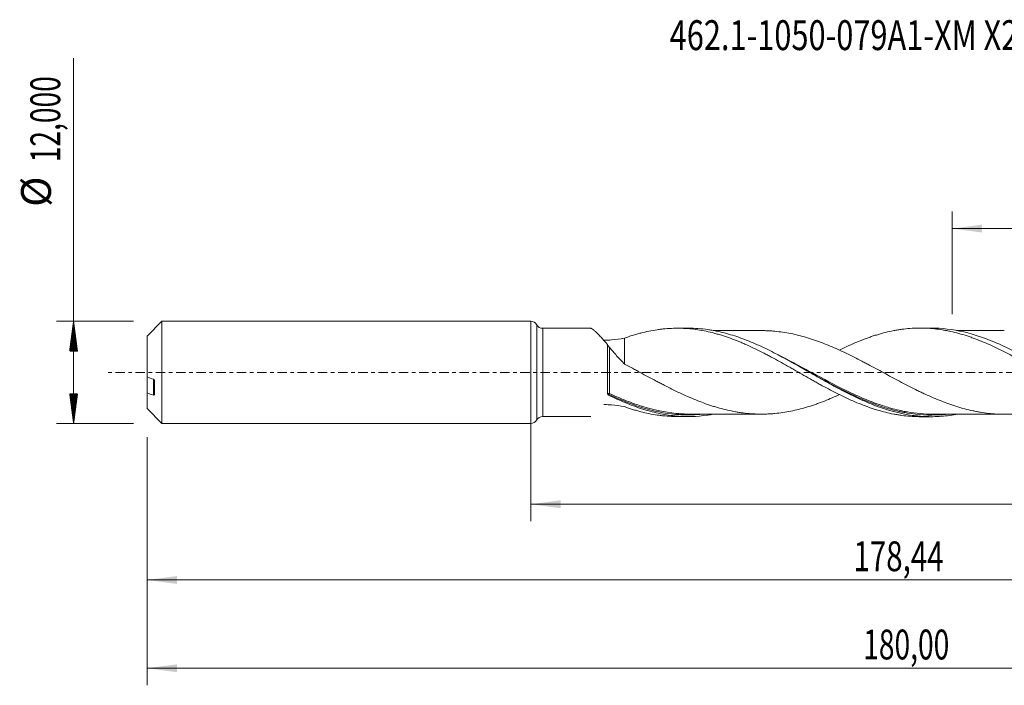
# Model space of a CAD drawing. Units: millimetres. Extents: x -60 to 152, y -37 to 41.
# Drawn here: x -60 to 56, y -37 to 41 of the extents above; entities that cross this region are included whole.
import ezdxf

# ---------------------------------------------------------------- set-up
doc = ezdxf.new("R2010")
doc.units = ezdxf.units.MM
doc.linetypes.add('CENTER', pattern=[47.5, 22, -8.5, 8.5, -8.5])
for name, color, linetype in [('1', 4, 'Continuous'), ('SK1', 4, 'Continuous'), ('SK2', 7, 'Continuous'), ('SK4', 2, 'CENTER'), ('SK6', 5, 'Continuous')]:
    doc.layers.add(name, color=color, linetype=linetype)
doc.styles.add('iso_b_vert', font='simplex.shx')
doc.dimstyles.get("Standard").update_dxf_attribs({"dimtxt": 0.18, "dimasz": 0.18, "dimexe": 0.18, "dimexo": 0.0625, "dimgap": 0.09, "dimtad": 1, "dimzin": 0, "dimdsep": 52, "dimtxsty": 'Standard', "dimcen": 0.09, "dimadec": 0, "dimazin": 0, "dimtfac": 1, "dimtdec": 4, "dimtofl": 0, "dimtmove": 0, "dimatfit": 3, "dimfxl": 1, "dimtolj": 1, "dimtzin": 0, "dimarcsym": 0})

# ---------------------------------------------------------------- blocks, each defined once
blk = doc.blocks.new('_U0')
at = {"layer": 'SK2', "lineweight": 13}
for p, q in [((0, -1.5875), (0, -17.463398)), ((133.4406, -6.8375), (133.4406, -17.463398)), ((0, -15.463398), (133.4406, -15.463398))]:
    blk.add_line(p, q, dxfattribs=at)
at = {"layer": 'SK2', "lineweight": 18}
for points in [[(0, -15.463398), (3.499998, -15.002615), (3.500002, -15.924182)], [(133.4406, -15.463398), (129.940602, -15.924182), (129.940598, -15.002615)]]:
    blk.add_solid(points, dxfattribs=at)
at = {"layer": 'SK2', "lineweight": 13, "insert": (60.344168, -14.430765), "char_height": 3.5, "attachment_point": 7, "line_spacing_factor": 1.084337, "style": 'iso_b_vert'}
blk.add_mtext('\\W0.7261;133,44', dxfattribs=at)
blk = doc.blocks.new('_U1')
at = {"layer": 'SK2', "lineweight": 13}
for p, q in [((135, -1.5875), (135, -36.692985)), ((-45, -7.5875), (-45, -36.692985)), ((-45, -34.692985), (135, -34.692985))]:
    blk.add_line(p, q, dxfattribs=at)
at = {"layer": 'SK2', "lineweight": 18}
for points in [[(-45, -34.692985), (-41.500002, -34.232202), (-41.499998, -35.153769)], [(135, -34.692985), (131.500002, -35.153769), (131.499998, -34.232202)]]:
    blk.add_solid(points, dxfattribs=at)
at = {"layer": 'SK2', "lineweight": 13, "insert": (38.992401, -33.660352), "char_height": 3.5, "attachment_point": 7, "line_spacing_factor": 1.084337, "style": 'iso_b_vert'}
blk.add_mtext('\\W0.6930;180,00', dxfattribs=at)
blk = doc.blocks.new('_U2')
at = {"layer": 'SK2', "lineweight": 13}
for p, q in [((49.44, 6.8375), (49.44, 18.859119)), ((135, 1.5875), (135, 18.859119)), ((49.44, 16.859119), (135, 16.859119))]:
    blk.add_line(p, q, dxfattribs=at)
at = {"layer": 'SK2', "lineweight": 18}
for points in [[(49.44, 16.859119), (52.939998, 17.319903), (52.940002, 16.398335)], [(135, 16.859119), (131.500002, 16.398335), (131.499998, 17.319903)]]:
    blk.add_solid(points, dxfattribs=at)
at = {"layer": 'SK2', "lineweight": 13, "insert": (87.082701, 17.891753), "char_height": 3.5, "attachment_point": 7, "line_spacing_factor": 1.084337, "style": 'iso_b_vert'}
blk.add_mtext('\\W0.7317;85,56', dxfattribs=at)
blk = doc.blocks.new('_U4')
at = {"layer": 'SK2', "lineweight": 13}
for p, q in [((133.4406, -6.8375), (133.4406, -26.343428)), ((-45, -7.5875), (-45, -26.343428)), ((-45, -24.343428), (133.4406, -24.343428))]:
    blk.add_line(p, q, dxfattribs=at)
at = {"layer": 'SK2', "lineweight": 18}
for points in [[(-45, -24.343428), (-41.500002, -23.882645), (-41.499998, -24.804212)], [(133.4406, -24.343428), (129.940602, -24.804212), (129.940598, -23.882645)]]:
    blk.add_solid(points, dxfattribs=at)
at = {"layer": 'SK2', "lineweight": 13, "insert": (37.844168, -23.310795), "char_height": 3.5, "attachment_point": 7, "line_spacing_factor": 1.084337, "style": 'iso_b_vert'}
blk.add_mtext('\\W0.7261;178,44', dxfattribs=at)

msp = doc.modelspace()

# ---------------------------------------------------------------- hatches: boundary and pattern name
at = {"layer": 'SK2', "lineweight": 13}
h = msp.add_hatch(dxfattribs=at)
h.set_pattern_fill('ANSI31', color=256, scale=0.0062, style=0)
h.paths.add_polyline_path([(-53.625, 6), (-53.164, 2.5), (-54.086, 2.5)])
h = msp.add_hatch(dxfattribs=at)
h.set_pattern_fill('ANSI31', color=256, scale=0.0062, style=0)
h.paths.add_polyline_path([(-53.625, -6), (-54.086, -2.5), (-53.164, -2.5)])

# ---------------------------------------------------------------- linework, layer by layer
at = {"layer": '1', "lineweight": 18}
for p, q in [((0, -6), (0, 6)), ((7.038, 5.171), (1.404, 5.168)), ((18.46, 5.178), (17.171, 5.177)), ((46.961, 5.196), (45.676, 5.195)), ((9, -2.479), (9, 3.262)), ((1.404, -5.168), (7.038, -5.171)), ((17.171, -5.177), (18.46, -5.178)), ((45.676, -5.195), (46.961, -5.196))]:
    msp.add_line(p, q, dxfattribs=at)
at = {"layer": '1', "lineweight": 13}
for p, q in [((0.702, 5.584), (0.702, -5.584)), ((1.404, 5.168), (1.404, -5.168))]:
    msp.add_line(p, q, dxfattribs=at)
at = {"layer": '1', "lineweight": 18}
for centre, start, end in [((0, 5.2), 28.66748, 90), ((1.404, 5.968), 208.66748, 270.03581), ((0, -5.2), 270, 331.33252), ((1.404, -5.968), 89.96419, 151.33252)]:
    msp.add_arc(centre, 0.8, start, end, dxfattribs=at)
at = {"layer": '1', "lineweight": 13}
for centre, major_axis, ratio, start_param, end_param in [((9.178, -2.506), (0.0189, 0.0982), 0.592446, 1.2244805, 2.545962), ((9.25, -2.531), (0.0428, 0.0904), 0.243807, 1.0934378, 2.6492317)]:
    msp.add_ellipse(centre, major_axis=major_axis, ratio=ratio, start_param=start_param, end_param=end_param, dxfattribs=at)
at = {"layer": '1', "lineweight": 18}
for points, knots in [([(9, 3.262), (8.731, 3.577), (8.48, 3.867), (8.184, 4.189), (8.126, 4.252), (8.012, 4.372), (7.957, 4.429), (7.796, 4.592), (7.695, 4.69), (7.553, 4.819), (7.508, 4.859), (7.421, 4.933), (7.38, 4.966), (7.264, 5.056), (7.197, 5.102), (7.116, 5.146), (7.092, 5.157), (7.06, 5.167), (7.05, 5.17), (7.041, 5.171)], [0, 0, 0, 0, 0.2943433, 0.2943433, 0.3679292, 0.3679292, 0.441515, 0.441515, 0.5886866, 0.5886866, 0.6622725, 0.6622725, 0.7358583, 0.7358583, 0.88303, 0.88303, 0.9566158, 0.9566158, 1, 1, 1, 1]), ([(10.991, 4.019), (11.31, 4.134), (11.629, 4.242), (12.108, 4.39), (12.268, 4.437), (12.586, 4.528), (12.746, 4.572), (13.224, 4.696), (13.544, 4.77), (14.182, 4.9), (14.501, 4.956), (14.979, 5.026), (15.139, 5.048), (15.458, 5.085), (15.618, 5.102), (16.096, 5.144), (16.416, 5.162), (17.053, 5.18), (17.372, 5.179), (18.011, 5.159), (18.331, 5.139), (18.967, 5.08), (19.286, 5.042), (19.925, 4.946), (20.244, 4.888), (20.882, 4.755), (21.201, 4.681), (21.68, 4.555), (21.839, 4.51), (22.158, 4.418), (22.317, 4.37), (22.797, 4.22), (23.115, 4.111), (23.752, 3.879), (24.072, 3.756), (24.551, 3.562), (24.71, 3.495), (25.029, 3.357), (25.188, 3.288), (25.667, 3.074), (25.986, 2.926), (26.623, 2.617), (26.943, 2.458), (27.422, 2.214), (27.581, 2.131), (27.899, 1.963), (28.059, 1.878), (28.537, 1.622), (28.857, 1.449), (29.495, 1.094), (29.813, 0.915), (30.292, 0.646), (30.451, 0.555), (30.77, 0.374), (30.929, 0.282), (31.408, 0.008), (31.727, -0.173), (32.365, -0.537), (32.683, -0.719), (33.162, -0.988), (33.321, -1.077), (33.641, -1.255), (33.8, -1.343), (34.278, -1.607), (34.597, -1.779), (35.235, -2.117), (35.553, -2.283), (36.192, -2.605), (36.511, -2.76), (37.147, -3.064), (37.466, -3.209), (38.105, -3.488), (38.424, -3.622), (39.061, -3.874), (39.38, -3.993), (39.858, -4.161), (40.017, -4.215), (40.336, -4.32), (40.496, -4.37), (40.975, -4.513), (41.293, -4.601), (41.93, -4.76), (42.249, -4.83), (42.728, -4.922), (42.887, -4.951), (43.206, -5.003), (43.365, -5.027), (43.843, -5.092), (44.162, -5.125), (44.8, -5.174), (45.119, -5.188), (45.518, -5.195), (45.597, -5.195), (45.677, -5.195)], [0, 0, 0, 0, 0.0275862, 0.0275862, 0.0413793, 0.0413793, 0.0551724, 0.0551724, 0.0827586, 0.0827586, 0.1103448, 0.1103448, 0.1241379, 0.1241379, 0.137931, 0.137931, 0.1655172, 0.1655172, 0.1931034, 0.1931034, 0.2206896, 0.2206896, 0.2482758, 0.2482758, 0.275862, 0.275862, 0.3034482, 0.3034482, 0.3172413, 0.3172413, 0.3310344, 0.3310344, 0.3586206, 0.3586206, 0.3862068, 0.3862068, 0.3999999, 0.3999999, 0.413793, 0.413793, 0.4413792, 0.4413792, 0.4689654, 0.4689654, 0.4827585, 0.4827585, 0.4965516, 0.4965516, 0.5241379, 0.5241379, 0.5517241, 0.5517241, 0.5655172, 0.5655172, 0.5793103, 0.5793103, 0.6068965, 0.6068965, 0.6344827, 0.6344827, 0.6482758, 0.6482758, 0.6620689, 0.6620689, 0.6896551, 0.6896551, 0.7172413, 0.7172413, 0.7448275, 0.7448275, 0.7724137, 0.7724137, 0.7999999, 0.7999999, 0.8275861, 0.8275861, 0.8413792, 0.8413792, 0.8551723, 0.8551723, 0.8827585, 0.8827585, 0.9103447, 0.9103447, 0.9241378, 0.9241378, 0.9379309, 0.9379309, 0.9655171, 0.9655171, 0.9931033, 0.9931033, 1, 1, 1, 1]), ([(49.878, -4.931), (49.22, -5.05), (48.564, -5.13), (47.262, -5.206), (46.617, -5.205), (45.803, -5.154), (45.64, -5.141), (45.315, -5.111), (45.153, -5.093), (44.667, -5.033), (44.344, -4.983), (42.733, -4.688), (41.454, -4.306), (39.831, -3.672), (39.505, -3.537), (38.855, -3.255), (38.531, -3.109), (37.563, -2.653), (36.92, -2.328), (35.634, -1.648), (34.991, -1.293), (34.02, -0.747), (33.695, -0.563), (33.043, -0.191), (32.718, -0.005), (31.1, 0.92), (29.821, 1.645), (28.206, 2.471), (27.882, 2.632), (27.232, 2.945), (26.906, 3.097), (25.932, 3.531), (25.287, 3.793), (24, 4.255), (23.358, 4.456), (22.39, 4.705), (22.067, 4.779), (21.581, 4.877), (21.419, 4.908), (21.094, 4.964), (20.931, 4.99), (19.992, 5.124), (19.225, 5.179), (18.459, 5.178)], [0, 0, 0, 0, 0.0630394, 0.0630394, 0.1247221, 0.1247221, 0.1401428, 0.1401428, 0.1555635, 0.1555635, 0.1864048, 0.1864048, 0.3097703, 0.3097703, 0.3406117, 0.3406117, 0.3714531, 0.3714531, 0.4331358, 0.4331358, 0.4948185, 0.4948185, 0.5256599, 0.5256599, 0.5565013, 0.5565013, 0.6798667, 0.6798667, 0.7107081, 0.7107081, 0.7415495, 0.7415495, 0.8032322, 0.8032322, 0.8649149, 0.8649149, 0.8957563, 0.8957563, 0.911177, 0.911177, 0.9265977, 0.9265977, 1, 1, 1, 1]), ([(27.027, 4.896), (26.939, 4.895), (26.656, 4.895), (26.184, 4.895), (25.662, 4.894), (25.178, 4.894), (24.696, 4.894), (24.12, 4.894), (23.526, 4.893), (22.918, 4.893), (22.304, 4.892), (21.793, 4.892), (21.485, 4.891), (21.415, 4.891)], [0, 0, 0, 0, 0.0474866, 0.1509031, 0.2527575, 0.326375, 0.4093785, 0.5103486, 0.6345456, 0.7266927, 0.8355496, 0.9627319, 1, 1, 1, 1]), ([(64.708, -2.618), (64.594, -2.67), (64.481, -2.722), (64.212, -2.842), (64.057, -2.91), (63.594, -3.11), (63.284, -3.238), (62.665, -3.483), (62.356, -3.599), (61.738, -3.819), (61.428, -3.922), (60.809, -4.114), (60.5, -4.205), (59.882, -4.369), (59.573, -4.442), (58.953, -4.575), (58.644, -4.635), (58.18, -4.71), (58.025, -4.733), (57.716, -4.775), (57.562, -4.794), (57.098, -4.845), (56.788, -4.871), (56.169, -4.905), (55.86, -4.913), (55.396, -4.912), (55.242, -4.91), (54.932, -4.902), (54.777, -4.895), (54.313, -4.87), (54.004, -4.843), (53.386, -4.774), (53.076, -4.732), (52.612, -4.657), (52.457, -4.629), (52.148, -4.57), (51.993, -4.538), (51.53, -4.438), (51.221, -4.363), (50.602, -4.2), (50.292, -4.11), (49.674, -3.916), (49.365, -3.813), (48.746, -3.593), (48.437, -3.475), (47.818, -3.231), (47.509, -3.103), (46.89, -2.837), (46.581, -2.698), (46.116, -2.483), (45.961, -2.411), (45.652, -2.264), (45.498, -2.189), (45.034, -1.962), (44.725, -1.808), (44.105, -1.492), (43.796, -1.332), (43.177, -1.007), (42.868, -0.843), (42.25, -0.511), (41.94, -0.344), (41.321, -0.01), (41.012, 0.158), (40.393, 0.492), (40.084, 0.657), (39.619, 0.905), (39.465, 0.987), (39.156, 1.15), (39.001, 1.231), (38.537, 1.473), (38.228, 1.631), (37.609, 1.943), (37.299, 2.096), (36.68, 2.392), (36.372, 2.537), (35.753, 2.817), (35.443, 2.952), (34.824, 3.211), (34.515, 3.337), (34.051, 3.514), (33.896, 3.572), (33.587, 3.684), (33.432, 3.738), (32.968, 3.897), (32.658, 3.996), (32.04, 4.181), (31.73, 4.265), (31.111, 4.419), (30.801, 4.488), (30.183, 4.613), (29.873, 4.666), (29.254, 4.755), (28.944, 4.793), (28.48, 4.837), (28.325, 4.85), (28.016, 4.87), (27.861, 4.878), (27.551, 4.889), (27.397, 4.893), (27.17, 4.895), (27.097, 4.896), (27.025, 4.895)], [0, 0, 0, 0, 0.0090636, 0.0090636, 0.0213783, 0.0213783, 0.0460076, 0.0460076, 0.0706369, 0.0706369, 0.0952663, 0.0952663, 0.1198956, 0.1198956, 0.1445249, 0.1445249, 0.1691543, 0.1691543, 0.181469, 0.181469, 0.1937836, 0.1937836, 0.218413, 0.218413, 0.2430423, 0.2430423, 0.255357, 0.255357, 0.2676716, 0.2676716, 0.292301, 0.292301, 0.3169303, 0.3169303, 0.329245, 0.329245, 0.3415596, 0.3415596, 0.366189, 0.366189, 0.3908183, 0.3908183, 0.4154476, 0.4154476, 0.440077, 0.440077, 0.4647063, 0.4647063, 0.4893357, 0.4893357, 0.5016503, 0.5016503, 0.513965, 0.513965, 0.5385943, 0.5385943, 0.5632237, 0.5632237, 0.587853, 0.587853, 0.6124823, 0.6124823, 0.6371117, 0.6371117, 0.661741, 0.661741, 0.6740557, 0.6740557, 0.6863703, 0.6863703, 0.7109997, 0.7109997, 0.735629, 0.735629, 0.7602584, 0.7602584, 0.7848877, 0.7848877, 0.809517, 0.809517, 0.8218317, 0.8218317, 0.8341464, 0.8341464, 0.8587757, 0.8587757, 0.883405, 0.883405, 0.9080344, 0.9080344, 0.9326637, 0.9326637, 0.957293, 0.957293, 0.9696077, 0.9696077, 0.9819224, 0.9819224, 0.994237, 0.994237, 1, 1, 1, 1]), ([(36.208, 2.611), (36.415, 2.713), (36.622, 2.813), (37.147, 3.064), (37.466, 3.209), (38.105, 3.488), (38.424, 3.622), (39.061, 3.874), (39.38, 3.993), (39.858, 4.161), (40.017, 4.215), (40.336, 4.32), (40.496, 4.37), (40.975, 4.513), (41.293, 4.601), (41.93, 4.76), (42.249, 4.83), (42.728, 4.922), (42.887, 4.951), (43.206, 5.003), (43.365, 5.027), (43.843, 5.092), (44.162, 5.125), (44.8, 5.174), (45.119, 5.188), (45.597, 5.196), (45.757, 5.196), (46.075, 5.191), (46.234, 5.187), (46.712, 5.165), (47.032, 5.141), (47.669, 5.075), (47.987, 5.032), (48.466, 4.954), (48.625, 4.926), (48.944, 4.865), (49.103, 4.832), (49.581, 4.726), (49.901, 4.647), (50.538, 4.472), (50.856, 4.376), (51.334, 4.221), (51.494, 4.167), (51.813, 4.055), (51.972, 3.997), (52.45, 3.818), (52.769, 3.692), (53.406, 3.427), (53.725, 3.286), (54.363, 2.995), (54.682, 2.845), (55.318, 2.531), (55.637, 2.37), (56.275, 2.04), (56.593, 1.87), (57.23, 1.525), (57.549, 1.35), (58.027, 1.083), (58.186, 0.992), (58.505, 0.812), (58.665, 0.722), (59.143, 0.45), (59.461, 0.268), (60.098, -0.098), (60.417, -0.281), (60.896, -0.554), (61.055, -0.645), (61.373, -0.826), (61.532, -0.916), (62.01, -1.185), (62.329, -1.362), (62.966, -1.713), (63.285, -1.884), (63.763, -2.136), (63.922, -2.218), (64.24, -2.383), (64.399, -2.464), (64.877, -2.704), (65.197, -2.858), (65.834, -3.158), (66.152, -3.302), (66.63, -3.507), (66.789, -3.574), (67.108, -3.705), (67.267, -3.77), (67.745, -3.956), (68.064, -4.072), (68.7, -4.291), (69.018, -4.393), (69.497, -4.532), (69.657, -4.577), (69.976, -4.661), (70.134, -4.702), (70.612, -4.816), (70.93, -4.883), (71.568, -5), (71.886, -5.049), (72.523, -5.129), (72.842, -5.159), (73.478, -5.2), (73.797, -5.211), (74.137, -5.213), (74.158, -5.213), (74.179, -5.213)], [0, 0, 0, 0, 0.0163666, 0.0163666, 0.0415453, 0.0415453, 0.0667241, 0.0667241, 0.0919029, 0.0919029, 0.1044922, 0.1044922, 0.1170816, 0.1170816, 0.1422604, 0.1422604, 0.1674391, 0.1674391, 0.1800285, 0.1800285, 0.1926179, 0.1926179, 0.2177966, 0.2177966, 0.2429754, 0.2429754, 0.2555648, 0.2555648, 0.2681542, 0.2681542, 0.2933329, 0.2933329, 0.3185117, 0.3185117, 0.3311011, 0.3311011, 0.3436904, 0.3436904, 0.3688692, 0.3688692, 0.3940479, 0.3940479, 0.4066373, 0.4066373, 0.4192267, 0.4192267, 0.4444055, 0.4444055, 0.4695842, 0.4695842, 0.494763, 0.494763, 0.5199417, 0.5199417, 0.5451205, 0.5451205, 0.5702992, 0.5702992, 0.5828886, 0.5828886, 0.595478, 0.595478, 0.6206568, 0.6206568, 0.6458355, 0.6458355, 0.6584249, 0.6584249, 0.6710143, 0.6710143, 0.696193, 0.696193, 0.7213718, 0.7213718, 0.7339612, 0.7339612, 0.7465506, 0.7465506, 0.7717293, 0.7717293, 0.7969081, 0.7969081, 0.8094974, 0.8094974, 0.8220868, 0.8220868, 0.8472656, 0.8472656, 0.8724443, 0.8724443, 0.8850337, 0.8850337, 0.8976231, 0.8976231, 0.9228019, 0.9228019, 0.9479806, 0.9479806, 0.9731594, 0.9731594, 0.9983381, 0.9983381, 1, 1, 1, 1]), ([(78.407, -4.943), (77.287, -5.148), (76.178, -5.238), (74.738, -5.2), (74.416, -5.182), (73.768, -5.126), (73.443, -5.087), (72.467, -4.944), (71.819, -4.809), (70.845, -4.554), (70.519, -4.46), (69.869, -4.254), (69.544, -4.144), (68.57, -3.788), (67.921, -3.52), (66.619, -2.933), (65.971, -2.615), (64.997, -2.112), (64.672, -1.94), (64.021, -1.588), (63.696, -1.41), (62.079, -0.508), (60.801, 0.242), (59.188, 1.151), (58.865, 1.331), (58.216, 1.687), (57.89, 1.863), (56.917, 2.377), (56.273, 2.701), (54.988, 3.302), (54.346, 3.58), (53.38, 3.954), (53.058, 4.071), (52.572, 4.237), (52.41, 4.29), (52.085, 4.392), (51.922, 4.441), (50.458, 4.864), (49.179, 5.095), (47.572, 5.188), (47.251, 5.197), (46.929, 5.196)], [0, 0, 0, 0, 0.1068814, 0.1068814, 0.1376828, 0.1376828, 0.1684842, 0.1684842, 0.2300871, 0.2300871, 0.2608885, 0.2608885, 0.2916899, 0.2916899, 0.3532928, 0.3532928, 0.4148956, 0.4148956, 0.4456971, 0.4456971, 0.4764985, 0.4764985, 0.5997042, 0.5997042, 0.6305056, 0.6305056, 0.661307, 0.661307, 0.7229099, 0.7229099, 0.7845128, 0.7845128, 0.8153142, 0.8153142, 0.8307149, 0.8307149, 0.8461156, 0.8461156, 0.9693213, 0.9693213, 1, 1, 1, 1]), ([(55.544, 4.912), (55.507, 4.912), (55.297, 4.912), (54.928, 4.912), (54.481, 4.913), (54.094, 4.912), (53.687, 4.911), (53.219, 4.911), (52.681, 4.911), (52.177, 4.911), (51.688, 4.91), (51.142, 4.91), (50.569, 4.91), (50.135, 4.909), (49.942, 4.909), (49.92, 4.909)], [0, 0, 0, 0, 0.0195464, 0.1123647, 0.1964951, 0.2581634, 0.318496, 0.4140706, 0.5073776, 0.6056779, 0.6826894, 0.7684356, 0.8970091, 0.9881006, 1, 1, 1, 1]), ([(8.455, 3.819), (8.461, 3.815), (8.467, 3.81), (8.485, 3.799), (8.499, 3.793), (8.53, 3.787), (8.546, 3.786), (8.578, 3.785), (8.627, 3.784), (8.675, 3.784), (8.967, 3.781), (9.225, 3.789), (9.997, 3.842), (10.5, 3.916), (10.991, 4.019)], [0, 0, 0, 0, 0.0109605, 0.0109605, 0.0296217, 0.0296217, 0.0482828, 0.0482828, 0.0669439, 0.1042662, 0.1042662, 0.4028441, 0.4028441, 1, 1, 1, 1]), ([(10.991, 4.019), (10.991, 3.669), (10.991, 3.334), (10.991, 2.821), (10.991, 2.633), (10.991, 2.268), (10.991, 2.091), (10.991, 1.747), (10.991, 1.58), (10.991, 1.339), (10.991, 1.26), (10.991, 1.173), (10.991, 1.164), (10.991, 1.148), (10.991, 1.141), (10.991, 1.129), (10.991, 1.124), (10.991, 1.119), (10.991, 1.116), (10.991, 1.103), (10.991, 1.093), (10.991, 1.007), (10.991, 0.956), (10.991, 0.928), (10.991, 0.924), (10.991, 0.924)], [0, 0, 0, 0, 0.199428, 0.199428, 0.3188485, 0.3188485, 0.438269, 0.438269, 0.5576895, 0.5576895, 0.6173997, 0.6173997, 0.6248635, 0.6248635, 0.6323273, 0.6323273, 0.6397911, 0.6397911, 0.6472549, 0.6472549, 0.67711, 0.67711, 0.915951, 0.915951, 1, 1, 1, 1]), ([(9, 3.252), (9, 3.057), (9, 2.849), (9, 2.52), (9, 2.407), (9, 2.179), (9, 2.064), (9, 1.713), (9, 1.473), (9, 1.104), (9, 0.98), (9, 0.728), (9, 0.601), (9, 0.222), (9, -0.029), (9, -0.531), (9, -0.782), (9, -1.156), (9, -1.281), (9, -1.525), (9, -1.646), (9, -2.003), (9, -2.235), (9, -2.459)], [0, 0, 0, 0, 0.125, 0.125, 0.1875, 0.1875, 0.25, 0.25, 0.375, 0.375, 0.4375, 0.4375, 0.5, 0.5, 0.625, 0.625, 0.75, 0.75, 0.8125, 0.8125, 0.875, 0.875, 1, 1, 1, 1]), ([(9, 3.252), (9, 3.247), (9.002, 3.239), (9.012, 3.216), (9.02, 3.202), (9.04, 3.17), (9.051, 3.153), (9.075, 3.119), (9.088, 3.102), (9.126, 3.051), (9.151, 3.019), (9.202, 2.957), (9.226, 2.928), (9.25, 2.9)], [0, 0, 0, 0, 0.125, 0.125, 0.25, 0.25, 0.375, 0.375, 0.5, 0.5, 0.75, 0.75, 1, 1, 1, 1]), ([(9.25, 2.9), (9.513, 2.598), (9.787, 2.281), (10.221, 1.794), (10.369, 1.63), (10.675, 1.299), (10.831, 1.134), (10.991, 0.971)], [0, 0, 0, 0, 0.5, 0.5, 0.75, 0.75, 1, 1, 1, 1]), ([(10.991, 0.971), (11.302, 0.808), (11.612, 0.644), (12.076, 0.394), (12.23, 0.311), (12.54, 0.143), (12.695, 0.06), (13.159, -0.189), (13.469, -0.357), (14.088, -0.688), (14.398, -0.853), (14.862, -1.098), (15.017, -1.179), (15.327, -1.341), (15.481, -1.421), (15.946, -1.659), (16.256, -1.815), (16.875, -2.121), (17.184, -2.27), (17.804, -2.56), (18.114, -2.701), (18.732, -2.975), (19.042, -3.105), (19.662, -3.356), (19.972, -3.476), (20.591, -3.704), (20.9, -3.81), (21.364, -3.961), (21.519, -4.009), (21.829, -4.103), (21.984, -4.148), (22.449, -4.278), (22.758, -4.357), (23.377, -4.498), (23.687, -4.562), (24.151, -4.646), (24.306, -4.672), (24.615, -4.719), (24.77, -4.74), (25.234, -4.798), (25.544, -4.829), (26.163, -4.874), (26.473, -4.888), (26.937, -4.896), (27.091, -4.896), (27.4, -4.893), (27.555, -4.889), (27.864, -4.878), (28.019, -4.87), (28.329, -4.85), (28.484, -4.837), (28.948, -4.793), (29.257, -4.755), (29.876, -4.665), (30.186, -4.612), (30.804, -4.487), (31.114, -4.418), (31.733, -4.264), (32.042, -4.18), (32.661, -3.995), (32.971, -3.896), (33.435, -3.737), (33.59, -3.683), (33.899, -3.571), (34.054, -3.513), (34.518, -3.335), (34.828, -3.21), (35.447, -2.95), (35.757, -2.815), (36.114, -2.654), (36.161, -2.632), (36.209, -2.61)], [0, 0, 0, 0, 0.036827, 0.036827, 0.0552405, 0.0552405, 0.073654, 0.073654, 0.110481, 0.110481, 0.1473079, 0.1473079, 0.1657214, 0.1657214, 0.1841349, 0.1841349, 0.2209619, 0.2209619, 0.2577889, 0.2577889, 0.2946159, 0.2946159, 0.3314429, 0.3314429, 0.3682699, 0.3682699, 0.4050969, 0.4050969, 0.4235104, 0.4235104, 0.4419238, 0.4419238, 0.4787508, 0.4787508, 0.5155778, 0.5155778, 0.5339913, 0.5339913, 0.5524048, 0.5524048, 0.5892318, 0.5892318, 0.6260588, 0.6260588, 0.6444723, 0.6444723, 0.6628858, 0.6628858, 0.6812993, 0.6812993, 0.6997128, 0.6997128, 0.7365397, 0.7365397, 0.7733667, 0.7733667, 0.8101937, 0.8101937, 0.8470207, 0.8470207, 0.8838477, 0.8838477, 0.9022612, 0.9022612, 0.9206747, 0.9206747, 0.9575017, 0.9575017, 0.9943287, 0.9943287, 1, 1, 1, 1]), ([(32.729, -0.01), (33.944, -0.68), (35.153, -1.346), (36.703, -2.131), (37.029, -2.293), (37.68, -2.606), (38.004, -2.757), (38.954, -3.184), (39.578, -3.443), (40.201, -3.677)], [0, 0, 0, 0, 0.4892348, 0.4892348, 0.6189364, 0.6189364, 0.7486381, 0.7486381, 1, 1, 1, 1]), ([(9.126, -2.668), (9.107, -2.658), (9.09, -2.647), (9.058, -2.62), (9.045, -2.605), (9.012, -2.556), (9, -2.518), (9, -2.479)], [0, 0, 0, 0, 0.25, 0.25, 0.5, 0.5, 1, 1, 1, 1]), ([(21.406, -4.909), (21.193, -4.948), (20.98, -4.983), (19.462, -5.2), (18.181, -5.227), (16.25, -5.037), (15.605, -4.934), (14.63, -4.724), (14.303, -4.645), (13.653, -4.468), (13.33, -4.372), (12.36, -4.059), (11.716, -3.818), (10.425, -3.282), (9.778, -2.987), (9.126, -2.668)], [0, 0, 0, 0, 0.0518389, 0.0518389, 0.3678926, 0.3678926, 0.5259195, 0.5259195, 0.6049329, 0.6049329, 0.6839463, 0.6839463, 0.8419732, 0.8419732, 1, 1, 1, 1]), ([(8.555, -3.786), (8.557, -3.786), (8.56, -3.786), (8.578, -3.785), (8.627, -3.784), (8.675, -3.784), (8.967, -3.781), (9.225, -3.789), (9.997, -3.842), (10.5, -3.916), (10.991, -4.019)], [0, 0, 0, 0, 0.0031068, 0.0031068, 0.0226537, 0.0617475, 0.0617475, 0.3744984, 0.3744984, 1, 1, 1, 1]), ([(10.991, -4.019), (11.31, -4.134), (11.629, -4.242), (12.108, -4.39), (12.268, -4.437), (12.586, -4.528), (12.746, -4.572), (13.224, -4.696), (13.544, -4.77), (14.182, -4.9), (14.501, -4.956), (14.979, -5.026), (15.139, -5.048), (15.458, -5.085), (15.618, -5.102), (16.096, -5.144), (16.416, -5.162), (16.881, -5.175), (17.027, -5.177), (17.173, -5.177)], [0, 0, 0, 0, 0.1548472, 0.1548472, 0.2322708, 0.2322708, 0.3096944, 0.3096944, 0.4645416, 0.4645416, 0.6193887, 0.6193887, 0.6968123, 0.6968123, 0.7742359, 0.7742359, 0.9290831, 0.9290831, 1, 1, 1, 1]), ([(18.682, -4.89), (18.455, -4.89), (18.227, -4.885), (17.836, -4.869), (17.673, -4.86), (17.347, -4.838), (17.185, -4.824), (15.725, -4.681), (14.444, -4.409), (13.092, -3.992), (13.03, -3.973), (12.969, -3.953)], [0, 0, 0, 0, 0.1188448, 0.1188448, 0.2037345, 0.2037345, 0.2886242, 0.2886242, 0.9677416, 0.9677416, 1, 1, 1, 1]), ([(47.176, -4.907), (46.18, -4.907), (45.186, -4.818), (44.02, -4.614), (43.857, -4.583), (43.532, -4.517), (43.369, -4.482), (42.881, -4.37), (42.557, -4.287), (41.99, -4.128), (41.747, -4.056), (41.505, -3.979)], [0, 0, 0, 0, 0.529412, 0.529412, 0.6149116, 0.6149116, 0.7004111, 0.7004111, 0.8714102, 0.8714102, 1, 1, 1, 1]), ([(18.61, -4.89), (18.875, -4.89), (19.339, -4.89), (19.944, -4.89), (20.37, -4.891), (20.69, -4.891), (20.975, -4.891), (21.302, -4.891), (21.723, -4.892), (22.221, -4.892), (22.711, -4.893), (23.174, -4.893), (23.638, -4.893), (24.143, -4.894), (24.626, -4.894), (25.045, -4.894), (25.43, -4.894), (25.854, -4.894), (26.313, -4.896), (26.719, -4.895), (26.951, -4.895), (27.028, -4.896)], [0, 0, 0, 0, 0.0946304, 0.1656603, 0.2151876, 0.2469148, 0.2796374, 0.3167565, 0.3634687, 0.4295092, 0.4942722, 0.5379661, 0.5944986, 0.6597633, 0.7179035, 0.7664864, 0.8091341, 0.8550541, 0.9176412, 0.9724194, 1, 1, 1, 1]), ([(47.112, -4.907), (47.327, -4.908), (47.702, -4.908), (48.191, -4.908), (48.589, -4.908), (48.978, -4.909), (49.41, -4.909), (49.832, -4.909), (50.212, -4.909), (50.673, -4.91), (51.173, -4.91), (51.707, -4.91), (52.185, -4.911), (52.695, -4.911), (53.248, -4.911), (53.733, -4.911), (54.164, -4.912), (54.586, -4.913), (55.053, -4.912), (55.387, -4.912), (55.545, -4.912)], [0, 0, 0, 0, 0.0761693, 0.1335491, 0.1739753, 0.2180603, 0.2716936, 0.3276561, 0.36827, 0.4068803, 0.4915923, 0.5461953, 0.5970076, 0.6615244, 0.727833, 0.7936889, 0.834101, 0.8810923, 0.943857, 1, 1, 1, 1])]:
    msp.add_open_spline(points, degree=3, knots=knots, dxfattribs=at)
at = {"layer": '1', "lineweight": 13}
for points, knots in [([(9.25, -2.48), (9.25, -2.274), (9.25, -2.06), (9.25, -1.621), (9.25, -1.395), (9.25, -1.045), (9.25, -0.928), (9.25, -0.694), (9.25, -0.576), (9.25, -0.224), (9.25, 0.012), (9.25, 0.366), (9.25, 0.485), (9.25, 0.722), (9.25, 0.84), (9.25, 1.191), (9.25, 1.419), (9.25, 1.865), (9.25, 2.083), (9.25, 2.401), (9.25, 2.505), (9.25, 2.707), (9.25, 2.805), (9.25, 2.9)], [0, 0, 0, 0, 0.125, 0.125, 0.25, 0.25, 0.3125, 0.3125, 0.375, 0.375, 0.5, 0.5, 0.5625, 0.5625, 0.625, 0.625, 0.75, 0.75, 0.875, 0.875, 0.9375, 0.9375, 1, 1, 1, 1]), ([(41.505, -3.979), (41.103, -3.852), (40.701, -3.713), (39.657, -3.325), (39.013, -3.059), (38.044, -2.626), (37.72, -2.477), (37.069, -2.167), (36.743, -2.007), (35.12, -1.194), (33.839, -0.497), (31.904, 0.547), (31.257, 0.894), (30.177, 1.459), (29.751, 1.677), (29.327, 1.888)], [0, 0, 0, 0, 0.0993637, 0.0993637, 0.2585992, 0.2585992, 0.338217, 0.338217, 0.4178347, 0.4178347, 0.7363058, 0.7363058, 0.8955413, 0.8955413, 1, 1, 1, 1]), ([(9, -2.459), (9, -2.483), (9.011, -2.508), (9.044, -2.539), (9.058, -2.549), (9.09, -2.567), (9.108, -2.575), (9.129, -2.581)], [0, 0, 0, 0, 0.5, 0.5, 0.75, 0.75, 1, 1, 1, 1]), ([(9, -2.459), (9, -2.461), (9.011, -2.461), (9.044, -2.462), (9.057, -2.462), (9.09, -2.462), (9.108, -2.462), (9.129, -2.462)], [0, 0, 0, 0, 0.5, 0.5, 0.75, 0.75, 1, 1, 1, 1]), ([(9.202, -2.606), (9.855, -2.912), (10.506, -3.196), (11.485, -3.584), (11.811, -3.707), (12.46, -3.936), (12.784, -4.043), (14.398, -4.538), (15.679, -4.804), (17.14, -4.936), (17.302, -4.948), (17.628, -4.968), (17.791, -4.976), (18.28, -4.991), (18.605, -4.991), (19.325, -4.971), (19.72, -4.946), (20.114, -4.907)], [0, 0, 0, 0, 0.1781896, 0.1781896, 0.2672844, 0.2672844, 0.3563793, 0.3563793, 0.7127585, 0.7127585, 0.7573059, 0.7573059, 0.8018533, 0.8018533, 0.8909481, 0.8909481, 1, 1, 1, 1]), ([(12.969, -3.953), (12.707, -3.87), (12.445, -3.782), (11.858, -3.575), (11.532, -3.452), (10.553, -3.066), (9.903, -2.783), (9.25, -2.48)], [0, 0, 0, 0, 0.2125981, 0.2125981, 0.4750654, 0.4750654, 1, 1, 1, 1]), ([(40.201, -3.677), (40.221, -3.684), (40.241, -3.692), (40.904, -3.938), (41.548, -4.15), (42.518, -4.418), (42.842, -4.5), (43.331, -4.61), (43.494, -4.644), (43.819, -4.708), (43.982, -4.738), (45.442, -4.985), (46.722, -5.055), (48.217, -4.961), (48.423, -4.944), (48.63, -4.923)], [0, 0, 0, 0, 0.0071264, 0.0071264, 0.2370115, 0.2370115, 0.351954, 0.351954, 0.4094253, 0.4094253, 0.4668965, 0.4668965, 0.9266666, 0.9266666, 1, 1, 1, 1])]:
    msp.add_open_spline(points, degree=3, knots=knots, dxfattribs=at)
at = {"layer": '1', "lineweight": 18}
msp.add_open_spline([(32.707, 0.002), (32.707, 0.002)], degree=1, dxfattribs=at)
at = {"layer": '1', "lineweight": 13}
for points in [[(9.126, -2.668), (9.127, -2.639), (9.128, -2.61), (9.129, -2.581)], [(9.129, -2.462), (9.167, -2.462), (9.208, -2.468), (9.25, -2.48)], [(9.129, -2.581), (9.152, -2.586), (9.177, -2.594), (9.202, -2.606)]]:
    msp.add_open_spline(points, degree=3, dxfattribs=at)
at = {"layer": 'SK1', "lineweight": 18}
for p, q in [((-43.255, 6), (-45, 4.255)), ((-43.255, 6), (-43.255, -6)), ((0, 6), (-43.255, 6)), ((0, -6), (0, 6)), ((-45, 4.255), (-45, -0.539)), ((-45, -0.539), (-45, -2.408)), ((-44.15, -2.631), (-44.15, -0.949)), ((-45, -4.255), (-45, -2.408)), ((-45, -4.255), (-43.255, -6)), ((-43.255, -6), (0, -6))]:
    msp.add_line(p, q, dxfattribs=at)
at = {"layer": 'SK1', "lineweight": 13}
msp.add_line((-44.25, -0.813), (-44.25, -2.682), dxfattribs=at)
at = {"layer": 'SK1', "lineweight": 18}
for points in [[(-44.25, -0.813), (-44.5, -0.722), (-44.751, -0.63), (-45, -0.539)], [(-45, -2.408), (-44.751, -2.499), (-44.5, -2.59), (-44.25, -2.682)]]:
    msp.add_open_spline(points, degree=3, dxfattribs=at)
for points, knots in [([(-44.15, -0.949), (-44.15, -0.933), (-44.154, -0.916), (-44.167, -0.885), (-44.176, -0.872), (-44.204, -0.837), (-44.227, -0.821), (-44.25, -0.813)], [0, 0, 0, 0, 0.25, 0.25, 0.5, 0.5, 1, 1, 1, 1]), ([(-44.25, -2.682), (-44.227, -2.69), (-44.204, -2.691), (-44.176, -2.681), (-44.167, -2.675), (-44.154, -2.658), (-44.15, -2.646), (-44.15, -2.631)], [0, 0, 0, 0, 0.5, 0.5, 0.75, 0.75, 1, 1, 1, 1])]:
    msp.add_open_spline(points, degree=3, knots=knots, dxfattribs=at)
at = {"layer": 'SK2', "lineweight": 13}
for p, q in [((-53.625, -6), (-53.625, 36.857)), ((-46.587, 6), (-55.625, 6)), ((-46.587, -6), (-55.625, -6))]:
    msp.add_line(p, q, dxfattribs=at)
at = {"layer": 'SK4', "lineweight": 18, "ltscale": 0.05}
msp.add_line((140, 0), (-50, 0), dxfattribs=at)

# ---------------------------------------------------------------- texts
at = {"layer": 'SK2', "lineweight": 18, "char_height": 3.5, "attachment_point": 7, "rotation": 90, "line_spacing_factor": 1.084337, "style": 'iso_b_vert'}
for s, insert in [('\\W0.6930;12,000', (-55.19, 24.632)), ('%%c', (-55.19, 19.409))]:
    msp.add_mtext(s, dxfattribs=dict(at, insert=insert))
at = {"layer": 'SK6', "lineweight": 13, "insert": (16.292, 37.79), "char_height": 3.5, "attachment_point": 7, "line_spacing_factor": 1.084337, "style": 'iso_b_vert'}
msp.add_mtext('\\W0.7563;462.1-1050-079A1-XM X2BM', dxfattribs=at)

# ---------------------------------------------------------------- dimensions: what is measured, and where the dimension line sits
at = {"layer": 'SK2', "lineweight": 13}
for base, p1, p2, picture, middle in [((135, 16.859), (49.44, 5.25), (135, 0), '_U2', (92.22, 16.859)), ((135, -34.693), (-45, -6), (135, 0), '_U1', (45, -34.693)), ((133.441, -15.463), (0, 0), (133.441, -5.25), '_U0', (66.72, -15.463)), ((133.441, -24.343), (-45, -6), (133.441, -5.25), '_U4', (44.22, -24.343))]:
    dim = msp.add_linear_dim(base=base, p1=p1, p2=p2, dimstyle='Standard', override={"dimtxt": 3.5, "dimasz": 3.5, "dimexe": 2, "dimexo": 1.5875, "dimgap": 1.75, "dimtad": 1, "dimtih": 1, "dimtoh": 0, "dimdec": 2, "dimlfac": 1, "dimdsep": 44, "dimlunit": 2, "dimpost": '<>', "dimtxsty": 'iso_b_vert', "dimsah": 1, "dimse1": 0, "dimse2": 0, "dimsd1": 0, "dimsd2": 0, "dimclrd": 35, "dimclre": 35, "dimclrt": 35, "dimtol": 0, "dimtm": -0.1, "dimtfac": 1, "dimtdec": 2, "dimtofl": 1, "dimtmove": 0, "dimlwd": 13, "dimlwe": 13}, dxfattribs=at)
    dim.commit()
    dim.dimension.update_dxf_attribs({"geometry": picture, "text_midpoint": middle})

doc.saveas('drawing.dxf')
